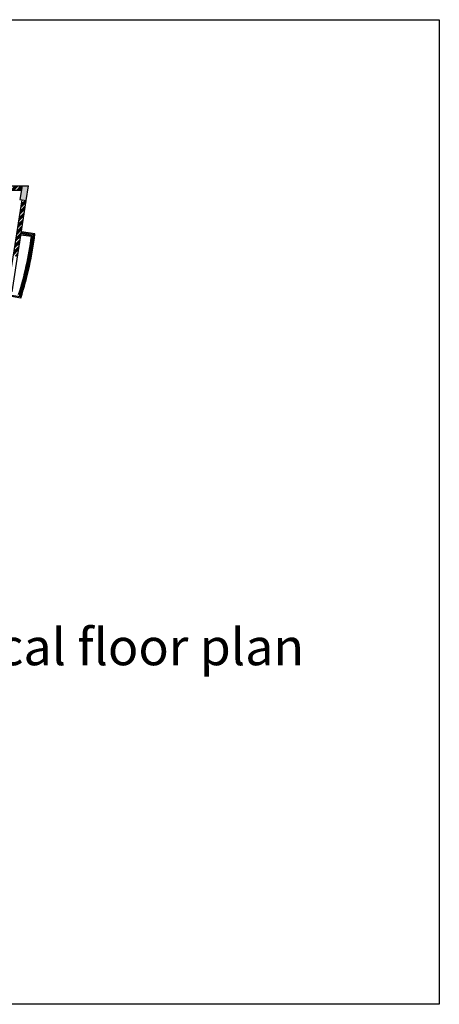
# Model space of a CAD drawing. Units: millimetres. Extents: x 572 to 745, y 210 to 272.
# Drawn here: x 611 to 631, y 226 to 272 of the extents above; entities that cross this region are included whole.
import ezdxf

# ---------------------------------------------------------------- set-up
doc = ezdxf.new("R2010")
doc.units = ezdxf.units.MM
doc.header["$MEASUREMENT"] = 0
doc.styles.get("Standard").update_dxf_attribs({"font": 'times_1.ttf'})

msp = doc.modelspace()

# ---------------------------------------------------------------- hatches: boundary and pattern name
h = msp.add_hatch(color=256)
h.paths.add_polyline_path([(596.913, 259.428), (596.613, 259.428), (596.613, 258.728), (596.913, 258.728)])
h.paths.add_polyline_path([(603.912, 259.428), (603.612, 259.428), (603.612, 258.728), (603.912, 258.728)])
h.paths.add_polyline_path([(610.413, 259.43), (610.119, 259.476), (610.009, 258.785), (610.305, 258.738)])
h.paths.add_polyline_path([(611.192, 264.428), (610.888, 264.428), (610.786, 263.784), (611.083, 263.737)])
h.paths.add_polyline_path([(603.912, 264.428), (603.612, 264.428), (603.612, 263.728), (603.912, 263.728)])
h.paths.add_polyline_path([(596.913, 264.428), (596.613, 264.428), (596.613, 263.728), (596.913, 263.728)])
h.paths.add_polyline_path([(590.994, 264.428), (590.692, 264.428), (590.621, 263.735), (590.918, 263.704)])
h = msp.add_hatch()
h.set_pattern_fill('ANSI34', color=256, scale=0.01, style=0)
h.set_pattern_definition([(45, (6.04651, 6.36889), (-0.13470384, 0.13470384), []), (45, (6.09141, 6.36889), (-0.13470384, 0.13470384), []), (45, (6.13631, 6.36889), (-0.13470384, 0.13470384), []), (45, (6.18121, 6.36889), (-0.13470384, 0.13470384), [])])
h.paths.add_polyline_path([(603.612, 264.428), (602.463, 264.428), (602.463, 264.228), (603.612, 264.228)])
h.paths.add_polyline_path([(610.888, 264.428), (603.912, 264.428), (603.912, 264.228), (607.441, 264.228), (607.441, 259.228), (607.641, 259.228), (607.641, 264.228), (610.857, 264.228)])
h = msp.add_hatch()
h.set_pattern_fill('ANSI34', color=256, scale=0.01, style=0)
h.set_pattern_definition([(45, (-195.03894, 0), (-0.13470384, 0.13470384), []), (45, (-194.99404, 0), (-0.13470384, 0.13470384), []), (45, (-194.94913, 0), (-0.13470384, 0.13470384), []), (45, (-194.90423, 0), (-0.13470384, 0.13470384), [])])
h.paths.add_polyline_path([(611.083, 263.737), (610.885, 263.768), (610.474, 261.131), (610.672, 261.1)])

# ---------------------------------------------------------------- linework, layer by layer
for p, q in [((590.692, 264.428), (611.192, 264.428)), ((610.888, 264.428), (610.786, 263.784)), ((611.083, 263.737), (611.192, 264.428)), ((607.641, 264.228), (610.857, 264.228)), ((610.214, 259.46), (610.885, 263.767)), ((610.412, 259.428), (611.083, 263.737)), ((610.786, 263.784), (611.083, 263.737)), ((611.324, 262.034), (610.829, 262.111)), ((611.49, 262.16), (610.853, 262.26)), ((610.826, 259.136), (610.38, 259.207))]:
    msp.add_line(p, q)
at = {"color": 1}
for p, q in [((611.379, 262.076), (610.837, 262.161)), ((611.435, 262.118), (610.845, 262.21)), ((610.792, 259.193), (610.387, 259.257))]:
    msp.add_line(p, q, dxfattribs=at)
msp.add_lwpolyline([(571.786, 272.27), (630.553, 272.27), (630.553, 225.815), (571.786, 225.815)], close=True)
for radius, start, end in [(15.626, 342.4554, 352.7174), (15.776, 341.9861, 353.2476)]:
    msp.add_arc((595.824, 264.015), radius, start, end)
for radius, start, end in [(15.676, 342.2981, 352.8952), (15.726, 342.1416, 353.072)]:
    msp.add_arc((595.824, 264.015), radius, start, end, dxfattribs=at)

# ---------------------------------------------------------------- texts
msp.add_text('Typical floor plan', height=1.73808, dxfattribs=at).set_placement((604.96, 241.813))

doc.saveas('drawing.dxf')
